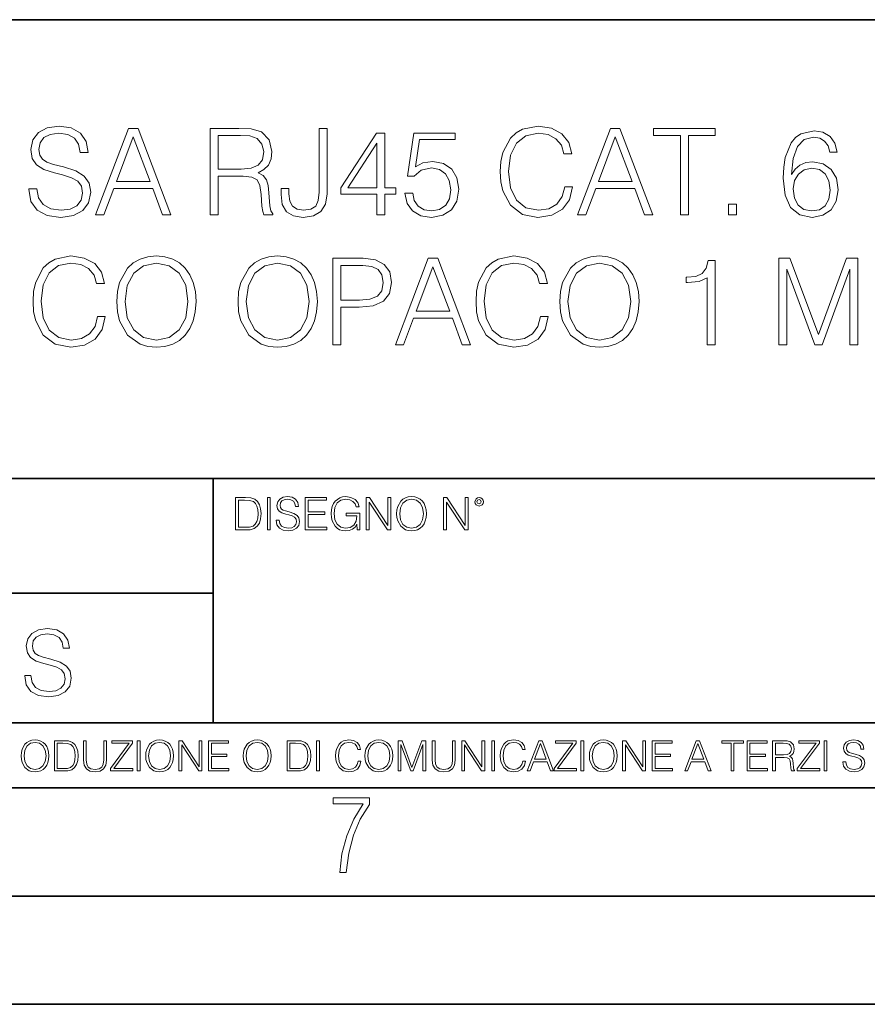
# Model space of a CAD drawing. Extents: x 0 to 420, y 0 to 297.
# Drawn here: x 321 to 360, y 0 to 46 of the extents above; entities that cross this region are included whole.
import ezdxf

# ---------------------------------------------------------------- set-up
doc = ezdxf.new("R2010")
doc.units = 0

msp = doc.modelspace()

# ---------------------------------------------------------------- linework, layer by layer
at = {"color": 7, "lineweight": 35}
for p, q in [((234.999802, 45.500252), (410, 45.500252)), ((254.999802, 24.300249), (410, 24.300249)), ((329.999786, 13.00025), (329.999786, 24.300249)), ((234.999802, 19.00025), (329.999786, 19.00025)), ((234.999802, 13.00025), (410, 13.00025)), ((25.000401, 9.99976), (410, 9.99976)), ((234.999802, 10.00025), (410, 10.00025)), ((267.5, 4.99976), (415, 4.99976)), ((0, 0), (420, 0)), ((0, 0), (420, 0))]:
    msp.add_line(p, q, dxfattribs=at)
at = {"color": 7, "lineweight": 18}
for points in [[(321.482086, 37.689312), (321.482086, 37.661495), (321.57666, 37.105167), (321.865936, 36.699047), (322.333252, 36.454262), (322.973053, 36.36525), (323.546051, 36.4487), (323.97998, 36.676796), (324.252594, 37.038406), (324.352722, 37.522415), (324.274841, 37.950787), (324.046753, 38.273457), (323.657318, 38.51268), (323.095428, 38.696266), (322.628113, 38.813095), (322.322144, 38.913235), (322.116302, 39.052315), (321.993896, 39.241467), (321.954956, 39.497379), (322.01059, 39.814487), (322.188629, 40.053707), (322.477905, 40.198353), (322.872894, 40.253986), (323.284576, 40.192791), (323.59613, 40.020329), (323.785278, 39.742165), (323.857605, 39.363861), (324.235901, 39.363861), (324.135773, 39.875683), (323.868713, 40.259548), (323.451477, 40.498772), (322.889587, 40.582218), (322.338837, 40.498772), (321.927155, 40.281803), (321.66568, 39.94244), (321.57666, 39.508507), (321.643402, 39.085697), (321.843689, 38.790844), (322.183044, 38.579437), (322.667053, 38.423664), (323.045349, 38.32909), (323.462616, 38.195572), (323.751892, 38.034237), (323.918793, 37.806141), (323.974426, 37.483471), (323.907684, 37.155235), (323.712952, 36.904888), (323.401428, 36.743553), (322.978607, 36.693485), (322.500153, 36.760242), (322.149658, 36.95496), (321.932709, 37.266502), (321.860382, 37.689312)], [(346.255371, 37.78389), (346.144104, 37.322136), (345.893768, 36.977211), (345.521027, 36.765808), (345.042572, 36.693485), (344.463989, 36.810314), (344.03006, 37.155235), (343.751892, 37.722691), (343.657318, 38.490425), (343.751892, 39.247032), (344.024506, 39.797798), (344.452881, 40.137157), (345.031464, 40.253986), (345.48764, 40.187225), (345.849243, 39.998074), (346.099609, 39.697659), (346.216431, 39.308228), (346.578064, 39.308228), (346.444519, 39.831177), (346.127411, 40.231731), (345.648987, 40.487644), (345.031464, 40.582218), (344.308228, 40.437572), (344.007812, 40.265114), (343.751892, 40.02589), (343.401428, 39.369423), (343.306824, 38.952179), (343.279022, 38.484863), (343.306824, 38.00642), (343.401428, 37.589172), (343.746338, 36.921577), (344.297089, 36.504333), (345.020325, 36.36525), (345.660095, 36.465389), (346.149658, 36.737991), (346.472351, 37.183052), (346.617004, 37.78389)], [(324.575256, 36.476517), (324.959137, 36.476517), (325.415314, 37.700439), (327.217834, 37.700439), (327.668457, 36.476517), (328.052307, 36.476517), (326.533539, 40.476517), (326.094055, 40.476517)], [(325.53772, 38.028671), (326.311005, 40.087086), (327.089874, 38.028671)], [(329.865936, 36.476517), (330.233124, 36.476517), (330.233124, 38.267895), (331.401428, 38.267895), (331.796417, 38.228951), (332.035614, 38.095432), (332.15802, 37.833958), (332.219208, 37.41671), (332.263733, 36.888199), (332.297089, 36.637852), (332.352722, 36.476517), (332.75885, 36.476517), (332.75885, 36.53215), (332.675415, 36.660107), (332.63089, 36.899326), (332.580841, 37.50016), (332.541901, 37.83952), (332.469574, 38.100994), (332.324921, 38.295712), (332.080139, 38.42923), (332.352722, 38.573875), (332.558563, 38.785278), (332.680969, 39.069008), (332.725464, 39.413929), (332.597534, 39.948006), (332.235901, 40.315182), (331.768585, 40.454262), (331.201141, 40.476517), (329.865936, 40.476517)], [(330.233124, 38.596127), (330.233124, 40.148285), (331.273468, 40.148285), (331.707397, 40.12603), (332.046753, 40.009201), (332.263733, 39.753288), (332.347168, 39.402802), (332.280426, 39.030064), (332.091248, 38.779716), (331.763031, 38.635071), (331.295715, 38.596127)], [(333.142731, 37.706001), (333.142731, 37.41671), (333.203918, 36.95496), (333.398621, 36.626724), (333.721313, 36.432011), (334.171936, 36.36525), (334.639252, 36.437572), (334.984161, 36.637852), (335.195557, 36.977211), (335.273468, 37.450092), (335.273468, 40.476517), (334.906281, 40.476517), (334.906281, 37.533539), (334.86734, 37.149673), (334.744934, 36.888199), (334.516846, 36.737991), (334.183044, 36.693485), (333.882629, 36.737991), (333.671234, 36.877071), (333.548828, 37.110729), (333.509888, 37.450092), (333.509888, 37.706001)], [(337.57666, 36.476517), (337.943848, 36.476517), (337.943848, 37.438965), (338.455658, 37.438965), (338.455658, 37.733818), (337.943848, 37.733818), (337.943848, 40.253986), (337.548828, 40.253986), (335.9021, 37.733818), (335.9021, 37.438965), (337.57666, 37.438965)], [(338.86734, 37.477909), (338.967468, 37.010593), (339.223389, 36.660107), (339.601685, 36.443138), (340.102386, 36.36525), (340.625336, 36.459827), (341.020325, 36.710175), (341.276245, 37.116295), (341.365265, 37.661495), (341.276245, 38.190006), (341.031464, 38.596127), (340.647583, 38.852039), (340.152466, 38.946613), (339.690704, 38.879856), (339.356903, 38.696266), (339.546051, 39.959133), (341.187225, 39.959133), (341.187225, 40.253986), (339.284576, 40.253986), (338.989746, 38.267895), (339.295715, 38.267895), (339.618378, 38.55162), (340.091248, 38.65176), (340.463989, 38.579437), (340.747742, 38.379158), (340.920197, 38.062054), (340.986938, 37.644806), (340.925751, 37.227558), (340.753296, 36.921577), (340.475128, 36.726864), (340.113525, 36.660107), (339.751892, 36.715736), (339.479309, 36.882637), (339.30127, 37.138546), (339.228943, 37.477909)], [(346.850647, 36.476517), (347.234497, 36.476517), (347.690704, 37.700439), (349.493195, 37.700439), (349.943848, 36.476517), (350.327698, 36.476517), (348.808929, 40.476517), (348.369415, 40.476517)], [(347.81311, 38.028671), (348.586395, 40.087086), (349.365234, 38.028671)], [(351.601685, 36.476517), (351.968872, 36.476517), (351.968872, 40.148285), (353.215027, 40.148285), (353.215027, 40.476517), (350.35553, 40.476517), (350.35553, 40.148285), (351.601685, 40.148285)], [(356.736603, 38.345779), (356.814484, 39.091259), (357.009216, 39.636459), (357.326294, 39.964695), (357.754669, 40.075962), (358.038391, 40.02589), (358.26651, 39.892372), (358.427826, 39.669842), (358.511292, 39.38055), (358.850647, 39.38055), (358.73938, 39.792233), (358.516846, 40.103775), (358.188629, 40.298492), (357.776917, 40.370815), (357.170532, 40.22617), (356.925751, 40.053707), (356.725464, 39.814487), (356.447296, 39.124638), (356.380554, 38.685139), (356.358307, 38.178883), (356.441742, 37.394459), (356.697662, 36.827003), (357.120453, 36.476517), (357.693481, 36.36525), (358.188629, 36.459827), (358.566925, 36.710175), (358.806152, 37.110729), (358.895142, 37.639244), (358.811707, 38.178883), (358.572479, 38.584999), (358.205322, 38.840912), (357.726868, 38.935486), (357.398621, 38.896545), (357.126038, 38.779716), (356.903503, 38.596127)], [(337.57666, 37.733818), (336.235901, 37.733818), (337.57666, 39.792233)], [(356.814484, 37.678185), (356.875671, 38.062054), (357.053711, 38.368034), (357.326294, 38.56831), (357.676788, 38.640633), (358.027283, 38.573875), (358.294312, 38.373596), (358.455658, 38.056488), (358.516846, 37.622551), (358.461212, 37.210869), (358.299866, 36.904888), (358.032837, 36.721302), (357.66568, 36.660107), (357.309631, 36.726864), (357.042572, 36.932705), (356.870117, 37.255375)], [(353.821442, 36.476517), (354.188629, 36.476517), (354.188629, 36.971649), (353.821442, 36.971649)], [(324.658722, 31.783888), (324.547455, 31.322136), (324.297119, 30.977213), (323.924377, 30.765808), (323.445923, 30.693485), (322.86734, 30.810314), (322.433411, 31.155237), (322.155243, 31.722692), (322.060669, 32.490425), (322.155243, 33.247032), (322.427856, 33.797798), (322.856232, 34.137157), (323.434814, 34.253986), (323.890991, 34.187225), (324.252594, 33.998074), (324.50296, 33.697659), (324.619781, 33.308228), (324.981384, 33.308228), (324.84787, 33.831177), (324.530762, 34.231731), (324.052307, 34.487644), (323.434814, 34.582218), (322.711578, 34.437572), (322.411163, 34.265114), (322.155243, 34.02589), (321.804749, 33.369423), (321.710175, 32.952179), (321.682373, 32.484863), (321.710175, 32.00642), (321.804749, 31.589172), (322.149689, 30.921579), (322.700439, 30.504333), (323.423676, 30.365252), (324.063446, 30.465389), (324.553009, 30.737991), (324.875702, 31.183054), (325.020325, 31.783888)], [(325.554413, 32.473736), (325.582214, 32.000854), (325.682373, 31.589172), (326.049561, 30.927143), (326.628113, 30.509897), (326.984192, 30.404194), (327.384735, 30.365252), (327.779724, 30.404194), (328.135773, 30.509897), (328.452881, 30.682358), (328.71991, 30.927143), (328.931335, 31.22756), (329.087097, 31.589172), (329.181671, 32.000854), (329.220612, 32.473736), (329.187225, 32.941051), (329.087097, 33.352734), (328.931335, 33.714348), (328.71991, 34.020329), (328.452881, 34.259548), (328.135773, 34.432011), (327.779724, 34.543278), (327.384735, 34.582218), (326.984192, 34.543278), (326.628113, 34.432011), (326.316589, 34.259548), (326.049561, 34.020329), (325.682373, 33.352734), (325.582214, 32.935486)], [(331.156647, 32.473736), (331.184448, 32.000854), (331.284607, 31.589172), (331.651764, 30.927143), (332.230347, 30.509897), (332.586395, 30.404194), (332.986969, 30.365252), (333.381958, 30.404194), (333.738007, 30.509897), (334.055115, 30.682358), (334.322144, 30.927143), (334.533539, 31.22756), (334.689331, 31.589172), (334.783905, 32.000854), (334.822845, 32.473736), (334.789459, 32.941051), (334.689331, 33.352734), (334.533539, 33.714348), (334.322144, 34.020329), (334.055115, 34.259548), (333.738007, 34.432011), (333.381958, 34.543278), (332.986969, 34.582218), (332.586395, 34.543278), (332.230347, 34.432011), (331.918823, 34.259548), (331.651764, 34.020329), (331.284607, 33.352734), (331.184448, 32.935486)], [(345.131592, 31.783888), (345.020325, 31.322136), (344.769989, 30.977213), (344.397247, 30.765808), (343.918823, 30.693485), (343.34024, 30.810314), (342.906281, 31.155237), (342.628113, 31.722692), (342.533569, 32.490425), (342.628113, 33.247032), (342.900726, 33.797798), (343.329102, 34.137157), (343.907684, 34.253986), (344.363861, 34.187225), (344.725494, 33.998074), (344.97583, 33.697659), (345.092651, 33.308228), (345.454285, 33.308228), (345.32074, 33.831177), (345.003662, 34.231731), (344.525208, 34.487644), (343.907684, 34.582218), (343.184448, 34.437572), (342.884033, 34.265114), (342.628113, 34.02589), (342.277649, 33.369423), (342.183075, 32.952179), (342.155243, 32.484863), (342.183075, 32.00642), (342.277649, 31.589172), (342.622559, 30.921579), (343.17334, 30.504333), (343.896545, 30.365252), (344.536346, 30.465389), (345.025909, 30.737991), (345.348572, 31.183054), (345.493225, 31.783888)], [(346.027283, 32.473736), (346.055115, 32.000854), (346.155243, 31.589172), (346.52243, 30.927143), (347.101013, 30.509897), (347.457062, 30.404194), (347.857605, 30.365252), (348.252594, 30.404194), (348.608643, 30.509897), (348.925751, 30.682358), (349.19281, 30.927143), (349.404205, 31.22756), (349.559967, 31.589172), (349.654541, 32.000854), (349.693481, 32.473736), (349.660126, 32.941051), (349.559967, 33.352734), (349.404205, 33.714348), (349.19281, 34.020329), (348.925751, 34.259548), (348.608643, 34.432011), (348.252594, 34.543278), (347.857605, 34.582218), (347.457062, 34.543278), (347.101013, 34.432011), (346.789459, 34.259548), (346.52243, 34.020329), (346.155243, 33.352734), (346.055115, 32.935486)], [(325.932709, 32.473736), (326.038422, 33.219215), (326.333282, 33.781105), (326.795013, 34.131592), (327.384735, 34.253986), (327.980011, 34.131592), (328.436188, 33.781105), (328.736603, 33.224777), (328.842316, 32.473736), (328.736603, 31.717129), (328.436188, 31.160801), (327.980011, 30.810314), (327.384735, 30.693485), (326.789459, 30.810314), (326.333282, 31.160801), (326.032837, 31.717129)], [(331.534943, 32.473736), (331.640656, 33.219215), (331.935486, 33.781105), (332.397247, 34.131592), (332.986969, 34.253986), (333.582214, 34.131592), (334.038422, 33.781105), (334.338837, 33.224777), (334.44455, 32.473736), (334.338837, 31.717129), (334.038422, 31.160801), (333.582214, 30.810314), (332.986969, 30.693485), (332.391693, 30.810314), (331.935486, 31.160801), (331.635071, 31.717129)], [(335.540497, 30.476517), (335.907684, 30.476517), (335.907684, 32.212261), (336.75885, 32.212261), (337.40976, 32.279018), (337.877075, 32.490425), (338.155243, 32.846474), (338.249817, 33.352734), (338.166382, 33.842304), (337.916016, 34.192791), (337.509918, 34.404194), (336.93689, 34.476517), (335.540497, 34.476517)], [(335.907684, 32.540493), (335.907684, 34.148285), (336.920197, 34.148285), (337.343018, 34.098213), (337.637878, 33.953568), (337.810333, 33.708782), (337.871521, 33.358295), (337.799194, 32.97443), (337.598938, 32.724083), (337.253998, 32.579437), (336.764435, 32.540493)], [(338.427856, 30.476517), (338.811707, 30.476517), (339.267914, 31.700439), (341.070404, 31.700439), (341.521027, 30.476517), (341.904907, 30.476517), (340.386108, 34.476517), (339.946625, 34.476517)], [(346.405609, 32.473736), (346.511292, 33.219215), (346.806152, 33.781105), (347.267914, 34.131592), (347.857605, 34.253986), (348.452881, 34.131592), (348.909058, 33.781105), (349.209503, 33.224777), (349.315186, 32.473736), (349.209503, 31.717129), (348.909058, 31.160801), (348.452881, 30.810314), (347.857605, 30.693485), (347.262329, 30.810314), (346.806152, 31.160801), (346.505737, 31.717129)], [(352.836731, 30.476517), (353.203918, 30.476517), (353.203918, 34.36525), (352.881256, 34.36525), (352.797791, 34.014763), (352.614227, 33.775543), (352.308228, 33.636459), (351.896545, 33.597519), (351.874298, 33.597519), (351.874298, 33.358295), (351.929932, 33.358295), (352.475128, 33.408367), (352.836731, 33.575264)], [(356.146912, 30.476517), (356.514099, 30.476517), (356.514099, 33.964695), (357.815887, 30.476517), (358.155243, 30.476517), (359.42923, 33.964695), (359.42923, 30.476517), (359.796417, 30.476517), (359.796417, 34.476517), (359.279022, 34.476517), (357.982788, 30.95496), (356.664307, 34.476517), (356.146912, 34.476517)], [(339.390289, 32.028671), (340.163605, 34.087086), (340.942444, 32.028671)], [(331.399231, 23.421158), (331.046661, 23.421158), (331.046661, 21.921158), (331.459747, 21.921158), (331.714264, 21.931589), (331.908264, 21.98583), (332.041779, 22.090143), (332.141937, 22.240351), (332.202423, 22.43437), (332.223297, 22.674288), (332.202423, 22.897514), (332.148193, 23.083189), (332.058472, 23.23131), (331.939575, 23.339794), (331.741364, 23.40864), (331.501465, 23.421158)], [(331.184357, 22.044245), (331.184357, 23.298071), (331.459747, 23.298071), (331.689209, 23.28764), (331.864471, 23.23131), (331.958344, 23.141603), (332.025116, 23.018515), (332.066833, 22.862047), (332.081421, 22.670115), (332.066833, 22.469837), (332.025116, 22.309196), (331.954163, 22.18611), (331.854034, 22.100574), (331.691315, 22.052589), (331.474335, 22.044245)], [(332.5112, 21.921158), (332.648895, 21.921158), (332.648895, 23.421158), (332.5112, 23.421158)], [(332.92218, 22.375956), (332.92218, 22.365524), (332.957642, 22.156902), (333.066132, 22.004606), (333.241364, 21.912813), (333.481293, 21.879433), (333.696167, 21.910727), (333.858887, 21.996262), (333.961121, 22.131866), (333.998688, 22.31337), (333.969482, 22.474009), (333.883942, 22.595011), (333.737885, 22.684719), (333.527191, 22.753565), (333.351959, 22.797375), (333.237213, 22.834927), (333.160004, 22.887083), (333.114105, 22.958015), (333.099518, 23.053982), (333.120361, 23.172895), (333.187134, 23.262604), (333.295624, 23.316847), (333.443726, 23.337709), (333.598114, 23.31476), (333.714935, 23.250088), (333.785889, 23.145775), (333.812988, 23.003912), (333.954865, 23.003912), (333.917328, 23.195845), (333.817169, 23.339794), (333.660706, 23.429502), (333.450012, 23.460796), (333.243469, 23.429502), (333.089081, 23.348139), (332.991028, 23.220881), (332.957642, 23.058153), (332.982697, 22.899601), (333.0578, 22.78903), (333.185059, 22.709753), (333.366547, 22.651339), (333.508423, 22.615873), (333.664886, 22.565804), (333.773376, 22.505302), (333.835938, 22.419767), (333.856812, 22.298765), (333.831787, 22.175678), (333.758759, 22.081799), (333.641937, 22.021297), (333.483368, 22.002522), (333.303955, 22.027555), (333.172516, 22.100574), (333.091156, 22.217403), (333.064056, 22.375956)], [(334.25946, 21.921158), (335.26709, 21.921158), (335.26709, 22.044245), (334.397156, 22.044245), (334.397156, 22.630476), (335.169037, 22.630476), (335.169037, 22.753565), (334.397156, 22.753565), (334.397156, 23.298071), (335.242065, 23.298071), (335.242065, 23.421158), (334.25946, 23.421158)], [(336.669037, 21.921158), (336.779633, 21.921158), (336.779633, 22.690977), (336.153748, 22.690977), (336.153748, 22.56789), (336.648193, 22.56789), (336.648193, 22.56163), (336.612732, 22.323801), (336.508423, 22.148558), (336.343597, 22.040073), (336.124542, 22.002522), (335.907562, 22.048418), (335.742767, 22.181936), (335.636353, 22.394732), (335.600891, 22.676373), (335.636353, 22.9601), (335.742767, 23.166637), (335.911743, 23.293898), (336.141235, 23.337709), (336.316467, 23.312674), (336.460419, 23.241741), (336.562653, 23.131172), (336.618988, 22.985136), (336.760834, 22.985136), (336.694092, 23.183327), (336.564728, 23.333536), (336.376984, 23.427416), (336.13916, 23.460796), (335.991028, 23.446192), (335.857513, 23.406553), (335.644714, 23.252172), (335.56543, 23.139517), (335.507019, 23.005999), (335.469482, 22.849531), (335.459045, 22.674288), (335.469482, 22.496958), (335.504944, 22.34049), (335.638458, 22.090143), (335.734406, 21.998348), (335.851257, 21.933676), (335.982666, 21.894037), (336.130798, 21.879433), (336.299774, 21.902382), (336.447906, 21.960796), (336.566833, 22.056763), (336.654449, 22.18611)], [(337.084198, 21.921158), (337.221893, 21.921158), (337.221893, 23.208363), (338.064728, 21.921158), (338.217041, 21.921158), (338.217041, 23.421158), (338.079346, 23.421158), (338.079346, 22.133953), (337.236511, 23.421158), (337.084198, 23.421158)], [(338.488251, 22.670115), (338.498688, 22.492785), (338.536224, 22.338404), (338.67392, 22.090143), (338.8909, 21.933676), (339.024414, 21.894037), (339.174622, 21.879433), (339.322723, 21.894037), (339.456268, 21.933676), (339.575165, 21.998348), (339.675323, 22.090143), (339.754578, 22.202799), (339.812988, 22.338404), (339.84848, 22.492785), (339.863068, 22.670115), (339.850555, 22.845358), (339.812988, 22.999739), (339.754578, 23.135344), (339.675323, 23.250088), (339.575165, 23.339794), (339.456268, 23.404469), (339.322723, 23.446192), (339.174622, 23.460796), (339.024414, 23.446192), (338.8909, 23.404469), (338.774048, 23.339794), (338.67392, 23.250088), (338.536224, 22.999739), (338.498688, 22.843271)], [(338.630096, 22.670115), (338.669739, 22.949669), (338.780304, 23.160379), (338.953461, 23.291811), (339.174622, 23.337709), (339.397827, 23.291811), (339.568909, 23.160379), (339.68158, 22.951756), (339.721191, 22.670115), (339.68158, 22.386387), (339.568909, 22.177765), (339.397827, 22.046331), (339.174622, 22.002522), (338.951385, 22.046331), (338.780304, 22.177765), (338.667664, 22.386387)], [(340.653748, 21.921158), (340.791443, 21.921158), (340.791443, 23.208363), (341.634277, 21.921158), (341.78656, 21.921158), (341.78656, 23.421158), (341.648895, 23.421158), (341.648895, 22.133953), (340.806061, 23.421158), (340.653748, 23.421158)], [(342.101593, 23.222965), (342.116211, 23.145775), (342.157928, 23.083189), (342.297699, 23.026859), (342.437469, 23.083189), (342.479218, 23.145775), (342.49588, 23.222965), (342.479218, 23.298071), (342.437469, 23.362743), (342.372803, 23.404469), (342.297699, 23.421158), (342.22052, 23.404469), (342.157928, 23.362743)], [(342.197571, 23.225052), (342.226776, 23.295984), (342.297699, 23.327278), (342.366547, 23.295984), (342.397827, 23.225052), (342.368622, 23.154119), (342.297699, 23.124912), (342.22467, 23.152035)], [(321.29837, 15.195244), (321.29837, 15.174381), (321.369293, 14.757135), (321.586273, 14.452546), (321.936737, 14.268957), (322.416565, 14.202198), (322.846344, 14.264785), (323.171783, 14.435856), (323.376251, 14.707066), (323.451355, 15.07007), (323.392944, 15.39135), (323.221863, 15.633352), (322.929779, 15.812768), (322.508362, 15.950459), (322.157898, 16.038082), (321.928406, 16.113186), (321.774017, 16.217497), (321.68222, 16.35936), (321.653015, 16.551294), (321.694733, 16.789124), (321.828247, 16.96854), (322.045227, 17.077024), (322.341461, 17.11875), (322.650238, 17.072851), (322.883881, 16.943506), (323.025757, 16.734882), (323.079987, 16.451155), (323.363739, 16.451155), (323.288635, 16.835022), (323.088348, 17.122921), (322.775421, 17.302338), (322.354004, 17.364923), (321.940918, 17.302338), (321.632141, 17.13961), (321.436035, 16.885092), (321.369293, 16.559639), (321.419373, 16.242533), (321.56958, 16.021391), (321.824097, 15.862838), (322.187103, 15.746009), (322.470825, 15.675077), (322.783752, 15.574938), (323.000732, 15.453937), (323.125885, 15.282866), (323.167633, 15.040863), (323.117554, 14.794687), (322.971527, 14.606927), (322.737854, 14.485926), (322.420746, 14.448374), (322.06192, 14.498443), (321.799042, 14.644479), (321.636322, 14.878137), (321.582092, 15.195244)], [(321.132843, 11.480855), (321.142578, 11.315348), (321.177612, 11.171259), (321.306152, 10.939548), (321.508636, 10.793511), (321.63324, 10.756516), (321.773438, 10.742886), (321.911682, 10.756516), (322.036316, 10.793511), (322.147308, 10.853873), (322.240784, 10.939548), (322.314758, 11.044694), (322.369263, 11.171259), (322.402374, 11.315348), (322.416016, 11.480855), (322.404327, 11.644416), (322.369263, 11.788505), (322.314758, 11.91507), (322.240784, 12.022162), (322.147308, 12.10589), (322.036316, 12.166252), (321.911682, 12.205194), (321.773438, 12.218824), (321.63324, 12.205194), (321.508636, 12.166252), (321.399597, 12.10589), (321.306152, 12.022162), (321.177612, 11.788505), (321.142578, 11.642468)], [(321.265259, 11.480855), (321.302246, 11.741774), (321.405457, 11.938436), (321.567047, 12.061106), (321.773438, 12.103943), (321.981812, 12.061106), (322.141479, 11.938436), (322.246613, 11.74372), (322.2836, 11.480855), (322.246613, 11.216043), (322.141479, 11.021328), (321.981812, 10.898658), (321.773438, 10.857768), (321.565125, 10.898658), (321.405457, 11.021328), (321.300293, 11.216043)], [(322.996277, 12.181828), (322.667175, 12.181828), (322.667175, 10.781829), (323.052734, 10.781829), (323.290283, 10.791565), (323.471375, 10.842191), (323.595978, 10.939548), (323.689453, 11.079742), (323.745911, 11.260827), (323.765381, 11.48475), (323.745911, 11.693094), (323.695282, 11.866391), (323.611572, 12.004639), (323.50058, 12.10589), (323.315582, 12.170146), (323.091675, 12.181828)], [(322.795715, 10.89671), (322.795715, 12.066947), (323.052734, 12.066947), (323.266907, 12.057211), (323.430481, 12.004639), (323.518097, 11.920911), (323.580414, 11.806029), (323.619354, 11.659993), (323.632996, 11.480855), (323.619354, 11.293929), (323.580414, 11.143998), (323.514221, 11.029117), (323.420746, 10.949284), (323.26886, 10.904499), (323.066345, 10.89671)], [(324.014618, 12.181828), (324.014618, 11.282246), (324.047729, 11.046641), (324.147034, 10.877239), (324.312531, 10.777935), (324.546204, 10.742886), (324.777893, 10.777935), (324.94342, 10.877239), (325.044678, 11.046641), (325.079712, 11.282246), (325.079712, 12.181828), (324.951202, 12.181828), (324.951202, 11.29977), (324.927826, 11.103108), (324.855774, 10.964861), (324.731171, 10.88308), (324.546204, 10.857768), (324.359253, 10.88308), (324.23465, 10.964861), (324.164551, 11.103108), (324.143127, 11.29977), (324.143127, 12.181828)], [(325.25885, 10.781829), (326.298615, 10.781829), (326.298615, 10.89671), (325.410736, 10.89671), (326.285004, 12.070842), (326.285004, 12.181828), (325.325043, 12.181828), (325.325043, 12.066947), (326.125336, 12.066947), (325.25885, 10.900605)], [(326.499176, 10.781829), (326.627686, 10.781829), (326.627686, 12.181828), (326.499176, 12.181828)], [(326.890564, 11.480855), (326.900299, 11.315348), (326.935333, 11.171259), (327.063843, 10.939548), (327.266357, 10.793511), (327.390961, 10.756516), (327.531158, 10.742886), (327.669403, 10.756516), (327.794037, 10.793511), (327.905029, 10.853873), (327.998474, 10.939548), (328.072479, 11.044694), (328.126984, 11.171259), (328.160095, 11.315348), (328.173706, 11.480855), (328.162048, 11.644416), (328.126984, 11.788505), (328.072479, 11.91507), (327.998474, 12.022162), (327.905029, 12.10589), (327.794037, 12.166252), (327.669403, 12.205194), (327.531158, 12.218824), (327.390961, 12.205194), (327.266357, 12.166252), (327.157318, 12.10589), (327.063843, 12.022162), (326.935333, 11.788505), (326.900299, 11.642468)], [(327.022949, 11.480855), (327.059937, 11.741774), (327.163147, 11.938436), (327.324768, 12.061106), (327.531158, 12.103943), (327.739502, 12.061106), (327.89917, 11.938436), (328.004333, 11.74372), (328.041321, 11.480855), (328.004333, 11.216043), (327.89917, 11.021328), (327.739502, 10.898658), (327.531158, 10.857768), (327.322815, 10.898658), (327.163147, 11.021328), (327.058014, 11.216043)], [(328.424896, 10.781829), (328.553406, 10.781829), (328.553406, 11.98322), (329.340057, 10.781829), (329.482208, 10.781829), (329.482208, 12.181828), (329.353699, 12.181828), (329.353699, 10.980438), (328.567047, 12.181828), (328.424896, 12.181828)], [(329.795715, 10.781829), (330.736176, 10.781829), (330.736176, 10.89671), (329.924225, 10.89671), (329.924225, 11.443859), (330.644653, 11.443859), (330.644653, 11.558742), (329.924225, 11.558742), (329.924225, 12.066947), (330.712799, 12.066947), (330.712799, 12.181828), (329.795715, 12.181828)], [(331.400146, 11.480855), (331.409882, 11.315348), (331.444946, 11.171259), (331.573456, 10.939548), (331.77594, 10.793511), (331.900574, 10.756516), (332.040771, 10.742886), (332.179016, 10.756516), (332.303619, 10.793511), (332.414612, 10.853873), (332.508087, 10.939548), (332.582062, 11.044694), (332.636597, 11.171259), (332.669678, 11.315348), (332.683319, 11.480855), (332.671631, 11.644416), (332.636597, 11.788505), (332.582062, 11.91507), (332.508087, 12.022162), (332.414612, 12.10589), (332.303619, 12.166252), (332.179016, 12.205194), (332.040771, 12.218824), (331.900574, 12.205194), (331.77594, 12.166252), (331.666901, 12.10589), (331.573456, 12.022162), (331.444946, 11.788505), (331.409882, 11.642468)], [(331.532562, 11.480855), (331.56955, 11.741774), (331.67276, 11.938436), (331.834351, 12.061106), (332.040771, 12.103943), (332.249115, 12.061106), (332.408783, 11.938436), (332.513916, 11.74372), (332.550903, 11.480855), (332.513916, 11.216043), (332.408783, 11.021328), (332.249115, 10.898658), (332.040771, 10.857768), (331.832428, 10.898658), (331.67276, 11.021328), (331.567596, 11.216043)], [(333.750366, 12.181828), (333.421295, 12.181828), (333.421295, 10.781829), (333.806824, 10.781829), (334.044373, 10.791565), (334.225464, 10.842191), (334.350098, 10.939548), (334.443542, 11.079742), (334.5, 11.260827), (334.51947, 11.48475), (334.5, 11.693094), (334.449402, 11.866391), (334.365662, 12.004639), (334.254669, 12.10589), (334.069702, 12.170146), (333.845764, 12.181828)], [(333.549805, 10.89671), (333.549805, 12.066947), (333.806824, 12.066947), (334.020996, 12.057211), (334.18457, 12.004639), (334.272186, 11.920911), (334.334503, 11.806029), (334.373444, 11.659993), (334.387085, 11.480855), (334.373444, 11.293929), (334.334503, 11.143998), (334.268311, 11.029117), (334.174835, 10.949284), (334.022949, 10.904499), (333.820465, 10.89671)], [(334.788177, 10.781829), (334.916687, 10.781829), (334.916687, 12.181828), (334.788177, 12.181828)], [(336.708069, 11.239408), (336.669128, 11.077795), (336.581512, 10.957072), (336.45105, 10.88308), (336.2836, 10.857768), (336.081085, 10.898658), (335.929199, 11.019381), (335.831848, 11.21799), (335.798767, 11.486697), (335.831848, 11.751509), (335.927277, 11.944277), (336.077209, 12.063053), (336.279694, 12.103943), (336.439362, 12.080577), (336.565918, 12.014374), (336.653564, 11.909228), (336.694458, 11.772927), (336.821014, 11.772927), (336.774292, 11.955959), (336.6633, 12.096154), (336.49585, 12.185723), (336.279694, 12.218824), (336.026581, 12.168199), (335.921417, 12.107838), (335.831848, 12.02411), (335.709167, 11.794346), (335.676086, 11.64831), (335.666351, 11.48475), (335.676086, 11.317295), (335.709167, 11.171259), (335.829895, 10.937601), (336.022675, 10.791565), (336.275818, 10.742886), (336.499725, 10.777935), (336.671082, 10.873344), (336.783997, 11.029117), (336.834656, 11.239408)], [(337.021576, 11.480855), (337.031311, 11.315348), (337.066345, 11.171259), (337.194855, 10.939548), (337.397369, 10.793511), (337.521973, 10.756516), (337.66217, 10.742886), (337.800415, 10.756516), (337.925049, 10.793511), (338.036041, 10.853873), (338.129486, 10.939548), (338.203491, 11.044694), (338.257996, 11.171259), (338.291107, 11.315348), (338.304749, 11.480855), (338.29306, 11.644416), (338.257996, 11.788505), (338.203491, 11.91507), (338.129486, 12.022162), (338.036041, 12.10589), (337.925049, 12.166252), (337.800415, 12.205194), (337.66217, 12.218824), (337.521973, 12.205194), (337.397369, 12.166252), (337.28833, 12.10589), (337.194855, 12.022162), (337.066345, 11.788505), (337.031311, 11.642468)], [(337.153961, 11.480855), (337.190979, 11.741774), (337.294159, 11.938436), (337.45578, 12.061106), (337.66217, 12.103943), (337.870514, 12.061106), (338.030182, 11.938436), (338.135345, 11.74372), (338.172333, 11.480855), (338.135345, 11.216043), (338.030182, 11.021328), (337.870514, 10.898658), (337.66217, 10.857768), (337.453827, 10.898658), (337.294159, 11.021328), (337.189026, 11.216043)], [(338.553955, 10.781829), (338.682495, 10.781829), (338.682495, 12.002691), (339.138123, 10.781829), (339.256897, 10.781829), (339.702789, 12.002691), (339.702789, 10.781829), (339.831299, 10.781829), (339.831299, 12.181828), (339.650208, 12.181828), (339.196533, 10.949284), (338.735046, 12.181828), (338.553955, 12.181828)], [(340.133118, 12.181828), (340.133118, 11.282246), (340.166199, 11.046641), (340.265503, 10.877239), (340.43103, 10.777935), (340.664673, 10.742886), (340.896393, 10.777935), (341.06189, 10.877239), (341.163147, 11.046641), (341.198212, 11.282246), (341.198212, 12.181828), (341.069702, 12.181828), (341.069702, 11.29977), (341.046326, 11.103108), (340.974274, 10.964861), (340.84967, 10.88308), (340.664673, 10.857768), (340.477753, 10.88308), (340.353149, 10.964861), (340.283051, 11.103108), (340.261627, 11.29977), (340.261627, 12.181828)], [(341.5, 10.781829), (341.62854, 10.781829), (341.62854, 11.98322), (342.415161, 10.781829), (342.557312, 10.781829), (342.557312, 12.181828), (342.428802, 12.181828), (342.428802, 10.980438), (341.642151, 12.181828), (341.5, 12.181828)], [(342.880554, 10.781829), (343.009064, 10.781829), (343.009064, 12.181828), (342.880554, 12.181828)], [(344.31366, 11.239408), (344.274689, 11.077795), (344.187073, 10.957072), (344.05661, 10.88308), (343.88916, 10.857768), (343.686646, 10.898658), (343.53479, 11.019381), (343.437439, 11.21799), (343.404327, 11.486697), (343.437439, 11.751509), (343.532837, 11.944277), (343.68277, 12.063053), (343.885254, 12.103943), (344.044922, 12.080577), (344.171509, 12.014374), (344.259125, 11.909228), (344.300018, 11.772927), (344.426575, 11.772927), (344.379852, 11.955959), (344.26886, 12.096154), (344.10141, 12.185723), (343.885254, 12.218824), (343.632141, 12.168199), (343.526978, 12.107838), (343.437439, 12.02411), (343.314758, 11.794346), (343.281647, 11.64831), (343.271912, 11.48475), (343.281647, 11.317295), (343.314758, 11.171259), (343.435486, 10.937601), (343.628235, 10.791565), (343.881378, 10.742886), (344.105286, 10.777935), (344.276642, 10.873344), (344.389587, 11.029117), (344.440216, 11.239408)], [(344.521973, 10.781829), (344.656342, 10.781829), (344.81601, 11.210201), (345.446899, 11.210201), (345.604614, 10.781829), (345.738953, 10.781829), (345.207397, 12.181828), (345.053558, 12.181828)], [(344.858826, 11.325084), (345.129517, 12.045528), (345.4021, 11.325084)], [(345.764282, 10.781829), (346.804047, 10.781829), (346.804047, 10.89671), (345.916138, 10.89671), (346.790405, 12.070842), (346.790405, 12.181828), (345.830475, 12.181828), (345.830475, 12.066947), (346.630737, 12.066947), (345.764282, 10.900605)], [(347.004578, 10.781829), (347.133118, 10.781829), (347.133118, 12.181828), (347.004578, 12.181828)], [(347.395966, 11.480855), (347.405701, 11.315348), (347.440765, 11.171259), (347.569275, 10.939548), (347.771759, 10.793511), (347.896393, 10.756516), (348.036591, 10.742886), (348.174835, 10.756516), (348.299438, 10.793511), (348.410431, 10.853873), (348.503906, 10.939548), (348.577881, 11.044694), (348.632416, 11.171259), (348.665527, 11.315348), (348.679138, 11.480855), (348.66745, 11.644416), (348.632416, 11.788505), (348.577881, 11.91507), (348.503906, 12.022162), (348.410431, 12.10589), (348.299438, 12.166252), (348.174835, 12.205194), (348.036591, 12.218824), (347.896393, 12.205194), (347.771759, 12.166252), (347.66272, 12.10589), (347.569275, 12.022162), (347.440765, 11.788505), (347.405701, 11.642468)], [(347.528381, 11.480855), (347.565369, 11.741774), (347.668579, 11.938436), (347.8302, 12.061106), (348.036591, 12.103943), (348.244934, 12.061106), (348.404602, 11.938436), (348.509735, 11.74372), (348.546753, 11.480855), (348.509735, 11.216043), (348.404602, 11.021328), (348.244934, 10.898658), (348.036591, 10.857768), (347.828247, 10.898658), (347.668579, 11.021328), (347.563416, 11.216043)], [(348.930328, 10.781829), (349.058838, 10.781829), (349.058838, 11.98322), (349.84549, 10.781829), (349.98761, 10.781829), (349.98761, 12.181828), (349.859131, 12.181828), (349.859131, 10.980438), (349.072449, 12.181828), (348.930328, 12.181828)], [(350.301117, 10.781829), (351.241577, 10.781829), (351.241577, 10.89671), (350.429626, 10.89671), (350.429626, 11.443859), (351.150085, 11.443859), (351.150085, 11.558742), (350.429626, 11.558742), (350.429626, 12.066947), (351.218231, 12.066947), (351.218231, 12.181828), (350.301117, 12.181828)], [(351.800415, 10.781829), (351.934784, 10.781829), (352.094452, 11.210201), (352.725311, 11.210201), (352.883026, 10.781829), (353.017395, 10.781829), (352.485809, 12.181828), (352.332001, 12.181828)], [(352.137268, 11.325084), (352.407928, 12.045528), (352.680542, 11.325084)], [(353.950073, 10.781829), (354.078583, 10.781829), (354.078583, 12.066947), (354.51474, 12.066947), (354.51474, 12.181828), (353.513916, 12.181828), (353.513916, 12.066947), (353.950073, 12.066947)], [(354.688049, 10.781829), (355.62851, 10.781829), (355.62851, 10.89671), (354.816559, 10.89671), (354.816559, 11.443859), (355.536987, 11.443859), (355.536987, 11.558742), (354.816559, 11.558742), (354.816559, 12.066947), (355.605133, 12.066947), (355.605133, 12.181828), (354.688049, 12.181828)], [(355.866058, 10.781829), (355.994568, 10.781829), (355.994568, 11.408811), (356.403473, 11.408811), (356.541718, 11.395181), (356.625458, 11.348449), (356.668274, 11.256933), (356.689697, 11.110897), (356.705292, 10.925918), (356.71698, 10.838296), (356.73645, 10.781829), (356.878571, 10.781829), (356.878571, 10.8013), (356.849365, 10.846085), (356.833801, 10.929812), (356.816284, 11.140104), (356.802643, 11.258881), (356.777344, 11.350396), (356.726685, 11.418547), (356.641022, 11.465278), (356.73645, 11.515904), (356.808472, 11.589895), (356.851318, 11.6892), (356.866882, 11.809923), (356.822113, 11.99685), (356.695557, 12.125361), (356.531982, 12.17404), (356.333374, 12.181828), (355.866058, 12.181828)], [(355.994568, 11.523693), (355.994568, 12.066947), (356.358704, 12.066947), (356.510559, 12.059158), (356.629333, 12.018269), (356.705292, 11.928699), (356.734497, 11.806029), (356.711121, 11.67557), (356.644928, 11.587949), (356.530029, 11.537323), (356.366486, 11.523693)], [(357.003204, 10.781829), (358.042969, 10.781829), (358.042969, 10.89671), (357.15509, 10.89671), (358.029358, 12.070842), (358.029358, 12.181828), (357.069397, 12.181828), (357.069397, 12.066947), (357.86969, 12.066947), (357.003204, 10.900605)], [(358.24353, 10.781829), (358.37204, 10.781829), (358.37204, 12.181828), (358.24353, 12.181828)], [(359.113892, 11.206307), (359.113892, 11.196571), (359.147003, 11.001857), (359.24826, 10.859715), (359.411804, 10.77404), (359.635742, 10.742886), (359.836304, 10.772093), (359.988159, 10.851926), (360.083588, 10.978491), (360.118622, 11.147893), (360.09137, 11.297823), (360.011536, 11.410758), (359.875244, 11.494485), (359.678589, 11.558742), (359.515015, 11.599631), (359.407898, 11.63468), (359.335876, 11.683359), (359.29303, 11.749562), (359.279419, 11.83913), (359.298889, 11.950118), (359.361176, 12.033846), (359.462433, 12.084472), (359.600677, 12.103943), (359.744781, 12.082524), (359.853821, 12.022162), (359.920013, 11.924806), (359.945312, 11.792399), (360.077728, 11.792399), (360.042694, 11.971537), (359.949219, 12.10589), (359.803192, 12.189617), (359.606537, 12.218824), (359.413757, 12.189617), (359.269653, 12.113679), (359.178162, 11.994903), (359.147003, 11.843025), (359.170349, 11.695042), (359.240479, 11.591843), (359.359253, 11.517851), (359.528625, 11.463331), (359.661041, 11.430229), (359.807068, 11.383498), (359.908325, 11.32703), (359.966736, 11.247197), (359.986206, 11.134263), (359.96286, 11.019381), (359.894714, 10.931759), (359.785675, 10.875292), (359.637695, 10.857768), (359.470215, 10.881133), (359.347565, 10.949284), (359.271606, 11.058324), (359.246307, 11.206307)], [(335.857758, 6.096565), (336.158447, 6.096565), (336.271179, 6.984485), (336.487305, 7.81133), (336.806763, 8.563008), (337.229584, 9.239518), (337.229584, 9.544888), (335.552399, 9.544888), (335.552399, 9.263008), (336.942993, 9.263008), (336.506073, 8.548914), (336.181915, 7.778444), (335.961121, 6.956297)]]:
    msp.add_lwpolyline(points, close=True, dxfattribs=at)

doc.saveas('drawing.dxf')
